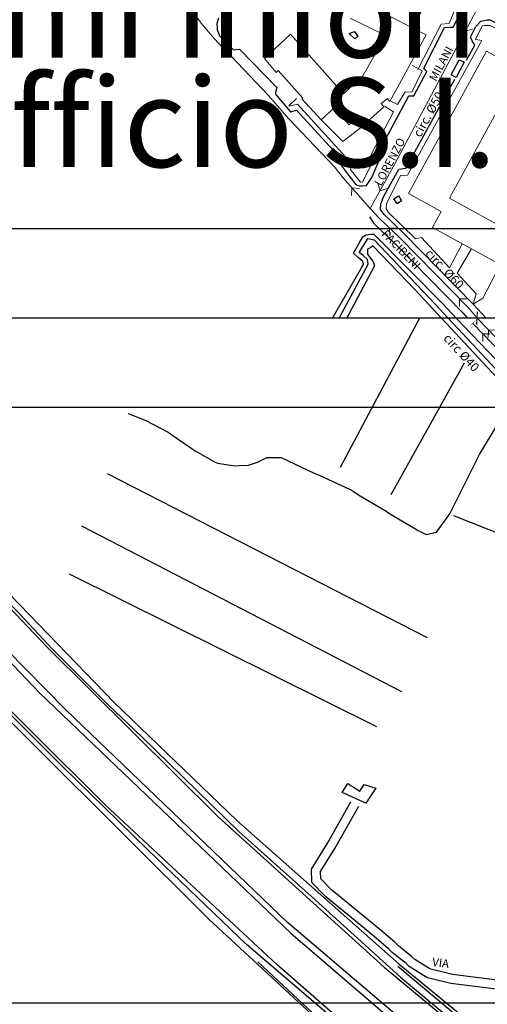
# Model space of a CAD drawing. Extents: x 1663081 to 1728503, y 4854052 to 4865350.
# Drawn here: x 1719720 to 1719877, y 4860319 to 4860650 of the extents above; entities that cross this region are included whole.
import ezdxf
from ezdxf.enums import TextEntityAlignment as Align

# ---------------------------------------------------------------- set-up
doc = ezdxf.new("R2010")
doc.units = 0
doc.header["$LTSCALE"] = 10
doc.header["$MEASUREMENT"] = 0
doc.layers.get('0').update_dxf_attribs({"linetype": 'CONTINUOUS'})
for name, color, linetype in [('101', 8, 'CONTINUOUS'), ('102', 8, 'CONTINUOUS'), ('108', 8, 'CONTINUOUS'), ('111', 8, 'CONTINUOUS'), ('206', 9, 'CONTINUOUS'), ('213', 8, 'CONTINUOUS'), ('303', 8, 'CONTINUOUS'), ('603', 8, 'CONTINUOUS'), ('604', 8, 'CONTINUOUS'), ('ANNOTAZIONI', 7, 'CONTINUOUS'), ('CORNICE', 7, 'CONTINUOUS'), ('DICITURE', 5, 'CONTINUOUS'), ('NET215', 4, 'CONTINUOUS'), ('TOPD', 1, 'CONTINUOUS')]:
    doc.layers.add(name, color=color, linetype=linetype)
for name, color, linetype, lineweight in [('201', 9, 'CONTINUOUS', 13), ('502', 8, 'CONTINUOUS', 13), ('CORREDO', 7, 'CONTINUOUS', 20), ('NET220', 5, 'CONTINUOUS', 20)]:
    doc.layers.add(name, color=color, linetype=linetype, lineweight=lineweight)
doc.styles.get("Standard").update_dxf_attribs({"font": 'UROSTLHH.SHX', "height": 2})
doc.styles.add('STYLE1', font='swisscbo.ttf', dxfattribs={"height": 0.2})

# ---------------------------------------------------------------- blocks, each defined once
blk = doc.blocks.new('F')
for p, q in [((0.6, 0.6), (0, 0)), ((0, 0), (0.6, -0.6))]:
    blk.add_line(p, q)
blk = doc.blocks.new('540')
for p, q in [((0.5, 0.5), (-0.5, -0.5)), ((0.5, -0.5), (-0.5, 0.5))]:
    blk.add_line(p, q)
blk.add_lwpolyline([(0.03, 0), (0, 0.03), (-0.03, 0), (0, -0.03)], close=True)
blk = doc.blocks.new('560')
for p, q in [((-0.11, 0), (0.11, 0)), ((0, 0.11), (0, -0.11))]:
    blk.add_line(p, q)
blk.add_circle((0, 0), 0.109)
blk = doc.blocks.new('520')
at = {"const_width": 0.0333}
for points in [[(0, 0.5), (0, -0.5)], [(0.25, 0.5), (0.25, 0.17)], [(0.25, -0.17), (0.25, -0.5)]]:
    blk.add_lwpolyline(points, dxfattribs=at)

msp = doc.modelspace()

# ---------------------------------------------------------------- linework, layer by layer
msp.add_lwpolyline([(1719837.8, 4860583.63), (1719839.3, 4860581.45), (1719846.36, 4860574.69), (1719869.27, 4860551.31), (1719870.72, 4860549.66)])
at = {"layer": '101'}
for points in [[(1719827.64, 4860549.66), (1719837.39, 4860567.71), (1719837.17, 4860569.3), (1719835.68, 4860570.69), (1719834.37, 4860571.61), (1719837.4, 4860576.52)], [(1719837.25, 4860576.35), (1719839.35, 4860575.94), (1719859.77, 4860554.39), (1719864.2, 4860549.66)], [(1720054.4, 4860143.39), (1720013.14, 4860170.16), (1719962.61, 4860206.05), (1719935.68, 4860225.78), (1719902.12, 4860252.32), (1719860.47, 4860285.8), (1719806.85, 4860332.47), (1719749.14, 4860386.2), (1719699.43, 4860435.57), (1719647.4, 4860491.9), (1719617.06, 4860527.04), (1719598.25, 4860549.66)], [(1719629.54, 4860549.66), (1719643.44, 4860532.9), (1719683.4, 4860487.85), (1719729.56, 4860439.32), (1719786.89, 4860382.37), (1719842.73, 4860331.77), (1719892.49, 4860290.41), (1719929.86, 4860260.32), (1720001.82, 4860206.43), (1720035.41, 4860183.73), (1720062.6, 4860165.61)], [(1719864.2, 4860549.66), (1719885.03, 4860527.4)]]:
    msp.add_lwpolyline(points, dxfattribs=at)
at = {"layer": '102'}
for points in [[(1719939.32, 4860297.14), (1719909.89, 4860316), (1719900.71, 4860320.2), (1719891.27, 4860322.84), (1719880.3, 4860324.36), (1719865.09, 4860326.27), (1719857.34, 4860328.17), (1719855.94, 4860328.91), (1719851.16, 4860331.92), (1719850.09, 4860332.92), (1719845.43, 4860336.64), (1719844.25, 4860337.9), (1719839.24, 4860342.13), (1719823.02, 4860355.41), (1719818.47, 4860360.18), (1719818.32, 4860364.64), (1719823.6, 4860373.1), (1719831.58, 4860387.26)], [(1719941.16, 4860299.6), (1719911.36, 4860318.69), (1719901.76, 4860323.09), (1719891.89, 4860325.84), (1719880.7, 4860327.39), (1719865.65, 4860329.28), (1719858.44, 4860331.05), (1719857.47, 4860331.56), (1719853.04, 4860334.36), (1719852.09, 4860335.24), (1719847.52, 4860338.89), (1719846.37, 4860340.12), (1719841.2, 4860344.48), (1719825.11, 4860357.66), (1719821.49, 4860361.45), (1719821.41, 4860363.81), (1719826.23, 4860371.54), (1719834.25, 4860385.76)]]:
    msp.add_lwpolyline(points, dxfattribs=at)
at = {"layer": '108'}
msp.add_lwpolyline([(1720155.09, 4860096.41), (1720076.45, 4860144.47), (1719987.81, 4860204.19), (1719893.79, 4860275.73), (1719810.2, 4860346.83), (1719735.89, 4860418.09), (1719696.09, 4860458.51), (1719639.86, 4860520.46), (1719641.73, 4860517.32), (1719647.29, 4860509.18), (1719665.12, 4860488.82), (1719727.21, 4860423.71), (1719811.45, 4860343.19), (1719881.7, 4860282.84), (1719903.44, 4860265.02), (1719937.5, 4860238.01), (1719984.6, 4860204.24), (1720048.56, 4860159.52), (1720079.99, 4860139.31), (1720125.77, 4860111.26), (1720154.53, 4860094.15)], dxfattribs=at)
at = {"layer": '111'}
for points in [[(1719787.18, 4860650.36), (1719786.6, 4860648.58), (1719786.67, 4860646.5), (1719787.54, 4860644.45), (1719790.03, 4860641.81), (1719792.18, 4860639.64), (1719794.26, 4860639.87), (1719806.7, 4860627.01), (1719806.14, 4860624.91), (1719811.31, 4860618.85), (1719813.37, 4860619.4), (1719828, 4860603.41), (1719828.08, 4860601.17), (1719830.43, 4860598.05), (1719833.27, 4860594.46), (1719834.41, 4860594.02), (1719835.52, 4860594.06), (1719836.8, 4860594.1), (1719838.63, 4860596.89), (1719841.3, 4860603.06), (1719840.75, 4860604.96), (1719850.98, 4860624.2), (1719852.74, 4860624.26), (1719857.1, 4860632.42), (1719856.44, 4860633.04), (1719856.11, 4860633.5), (1719863, 4860647.19), (1719864.76, 4860647.25), (1719865.88, 4860647.28), (1719868.29, 4860651.85)], [(1719870.42, 4860636.23), (1719873.13, 4860641.29), (1719872.28, 4860642.7), (1719871.76, 4860643.96), (1719873.56, 4860647.55), (1719875.25, 4860649.37), (1719877.16, 4860649.75), (1719878.28, 4860649.79), (1719929.02, 4860621.91), (1719928.42, 4860620.61)], [(1719872.58, 4860554.35), (1719849.52, 4860577.89), (1719842.74, 4860584.38), (1719841.56, 4860586.1), (1719841.65, 4860588.03), (1719842.69, 4860590.62), (1719847.66, 4860599.6), (1719850.05, 4860600), (1719866.48, 4860629.86)], [(1719825.45, 4860549.66), (1719835.19, 4860566.52), (1719835.79, 4860567.66), (1719835.59, 4860568.61), (1719834.11, 4860569.84), (1719832.46, 4860571.38), (1719834.42, 4860574.81), (1719835.63, 4860576.94), (1719836.57, 4860577.61), (1719838.32, 4860577.83), (1719839.28, 4860577.86), (1719862.66, 4860554.17), (1719866.97, 4860549.66)], [(1719866.97, 4860549.66), (1719925.08, 4860488.91), (1719954.3, 4860458.37), (1719969.61, 4860441.45), (1719979.36, 4860432.34), (1719985.12, 4860427.89), (1719992.33, 4860423.01), (1719997.73, 4860419.52), (1720011.12, 4860411.97), (1720024.97, 4860404.76), (1720036.82, 4860399.88), (1720054.16, 4860393.75)]]:
    msp.add_lwpolyline(points, dxfattribs=at)
at = {"layer": '201'}
msp.add_lwpolyline([(1719845.04, 4860650.73), (1719856.9, 4860644.7), (1719844.7, 4860622.39), (1719843.92, 4860623.31), (1719841.8, 4860621.64), (1719842.68, 4860620.59), (1719835.8, 4860614.44), (1719833.47, 4860616.8), (1719830.96, 4860614.47), (1719825.96, 4860620.18), (1719821.59, 4860616.19), (1719815.18, 4860623.24), (1719815.52, 4860623.48), (1719807.2, 4860632.79), (1719806.52, 4860632.09), (1719802.63, 4860636.73), (1719811.37, 4860644.92), (1719829.16, 4860624.94), (1719835.65, 4860631), (1719843.16, 4860644.29), (1719842.36, 4860644.95), (1719842.31, 4860644.9), (1719831.39, 4860650.33)], dxfattribs=at)
msp.add_lwpolyline([(1719888.29, 4860633.11), (1719864.63, 4860589.89), (1719888.1, 4860577.04), (1719882.65, 4860567.08), (1719858.97, 4860580.04), (1719861.94, 4860585.46), (1719850.94, 4860591.48), (1719877.08, 4860639.24)], close=True, dxfattribs=at)
at = {"layer": '206'}
for points in [[(1719833.94, 4860644.15), (1719832.88, 4860643.43), (1719831.06, 4860645.13), (1719832.83, 4860645.8)], [(1719869.6, 4860635.5), (1719866.97, 4860630.44), (1719865.27, 4860631.33), (1719867.9, 4860636.38)], [(1719848.62, 4860589.04), (1719847.13, 4860588.03), (1719846.05, 4860589.64), (1719847.53, 4860590.65)], [(1719834.59, 4860390.81), (1719836.07, 4860393.08), (1719839.93, 4860391.84), (1719836.64, 4860386.83), (1719828.63, 4860390.43), (1719830.59, 4860393.43)]]:
    msp.add_lwpolyline(points, close=True, dxfattribs=at)
at = {"layer": '213'}
msp.add_lwpolyline([(1719845.04, 4860650.77), (1719842.26, 4860645.11)], dxfattribs=at)
at = {"layer": '303'}
for points in [[(1719594.53, 4860549.66), (1719631.54, 4860506.24), (1719697.08, 4860434.21), (1719783.91, 4860347.85), (1719827.39, 4860307.56), (1719873.19, 4860269.58), (1719930.85, 4860221.93), (1719974.09, 4860188.51), (1720023.48, 4860153.38), (1720046.57, 4860138.16)], [(1719632.35, 4860549.66), (1719665.94, 4860511.58), (1719707.66, 4860466.59), (1719752.13, 4860420.56), (1719793.35, 4860380.99), (1719847.82, 4860332.75), (1719913.7, 4860278.65), (1719993.62, 4860221.36), (1720044.46, 4860185.96), (1720065.57, 4860172.43)], [(1719854.59, 4860549.66), (1719828.03, 4860499.52)], [(1719869.58, 4860534.55), (1719844.99, 4860490.33)], [(1719756.82, 4860517.57), (1719762.82, 4860515.22), (1719770.32, 4860511.31), (1719771.8, 4860510.24), (1719779.34, 4860505.06), (1719785.86, 4860501.44), (1719786.84, 4860500.99), (1719792.64, 4860500.07), (1719794.07, 4860500.12), (1719797.27, 4860500.23), (1719800.28, 4860501.29), (1719803.43, 4860502.84), (1719808.23, 4860502.84), (1719819.29, 4860497.62), (1719820.92, 4860496.87), (1719831.33, 4860492.11), (1719832.31, 4860491.5), (1719834.11, 4860490.28), (1719843.42, 4860484.84), (1719844.57, 4860484.07), (1719846.21, 4860483.01), (1719853.23, 4860478.93), (1719854.21, 4860478.32), (1719856.82, 4860476.97), (1719860.31, 4860477.73), (1719864.74, 4860483.96), (1719874.79, 4860503.84), (1719880.99, 4860514.29)], [(1719749.82, 4860497.48), (1719857.2, 4860442.4)], [(1719866.04, 4860483.37), (1719918.78, 4860462.44), (1719920.74, 4860461.39), (1719950.89, 4860450.41)], [(1719741.14, 4860479.9), (1719848.53, 4860424.34)], [(1719737.05, 4860463.75), (1719840.13, 4860412.53)]]:
    msp.add_lwpolyline(points, dxfattribs=at)
at = {"layer": '502'}
for points in [[(1719854.04, 4860633.11), (1719861.84, 4860648.27), (1719864.56, 4860648.52), (1719866.48, 4860653.07), (1719866.59, 4860654.67), (1719863.18, 4860656.16), (1719858.43, 4860654.39), (1719842.47, 4860662.33), (1719842.87, 4860664.75), (1719842.81, 4860666.67), (1719842.6, 4860667.94), (1719840.5, 4860668.51), (1719831.84, 4860664.21), (1719828.86, 4860662.67), (1719823.32, 4860660.72), (1719818.25, 4860659.26), (1719818.58, 4860658.79)], [(1719901.84, 4860635.07), (1719879.49, 4860647.27), (1719878.19, 4860647.87), (1719876.59, 4860647.81), (1719875.63, 4860647.78), (1719873.38, 4860643.22), (1719875.48, 4860642.81), (1719850.61, 4860597.62), (1719848.21, 4860597.54), (1719844.17, 4860589.39), (1719843.57, 4860588.09), (1719843.47, 4860586.33), (1719844.15, 4860585.23), (1719853.26, 4860576.26), (1719855.33, 4860576.65), (1719864.64, 4860566.56), (1719868.91, 4860574.61)], [(1719844.97, 4860622.48), (1719847.24, 4860621.35), (1719849.81, 4860625.6), (1719852.06, 4860625.52), (1719855.49, 4860632.68), (1719852.23, 4860634.49)], [(1719813.39, 4860623.4), (1719810.75, 4860620.91), (1719811.39, 4860620.93), (1719813.62, 4860621.49), (1719832.08, 4860601.15), (1719831.33, 4860599.68), (1719834.84, 4860595.32), (1719835.32, 4860595.33), (1719835.64, 4860595.35), (1719835.93, 4860596.32), (1719839.54, 4860603.16), (1719838.37, 4860604.56), (1719845.88, 4860618.91), (1719842.84, 4860620.75)], [(1719821.56, 4860616.31), (1719828.93, 4860608.88), (1719835.83, 4860614.31)], [(1719872.09, 4860572.86), (1719867.26, 4860564.73), (1719873.58, 4860557.74), (1719872.58, 4860554.35)], [(1719881.72, 4860567.54), (1719875.87, 4860556.38), (1719872.58, 4860554.35), (1719876.97, 4860549.66)]]:
    msp.add_lwpolyline(points, dxfattribs=at)
at = {"layer": '603'}
for points in [[(1719862, 4860549.66), (1719853.04, 4860559.28), (1719838.94, 4860573.85), (1719838.31, 4860573.35), (1719837.21, 4860572.83), (1719837.11, 4860571.06), (1719839.12, 4860568.57), (1719839.49, 4860567.14), (1719830.91, 4860551), (1719830.15, 4860549.66)], [(1720052.66, 4860142.69), (1720043.82, 4860148.32), (1720005.34, 4860173.73), (1719971.71, 4860197.4), (1719932.79, 4860226.16), (1719890.98, 4860259.79), (1719849.8, 4860293.76), (1719796.53, 4860339.32), (1719763.43, 4860371.16), (1719734.61, 4860399.31), (1719700.13, 4860433.83), (1719633.46, 4860506.31), (1719617.77, 4860525.14), (1719597.32, 4860549.66)], [(1719630.5, 4860549.66), (1719631.71, 4860548.19), (1719644.24, 4860532.77), (1719659.41, 4860515.36), (1719682.36, 4860490.21), (1719701.63, 4860469.74), (1719719.05, 4860451.77), (1719731.35, 4860438.58), (1719750.24, 4860419.7), (1719761.33, 4860409.19), (1719793.95, 4860377.33), (1719818.39, 4860355.43), (1719848.29, 4860328.44), (1719873.01, 4860307.84), (1719896.39, 4860288.79), (1719922.22, 4860268.22), (1719950.17, 4860246.92), (1719976.79, 4860226.86), (1720004.72, 4860205.89), (1720033.56, 4860186.38), (1720064.51, 4860165.99)], [(1719880.79, 4860529.5), (1719877.3, 4860533.22), (1719861.99, 4860549.66)]]:
    msp.add_lwpolyline(points, dxfattribs=at)
at = {"layer": '604'}
for points in [[(1720048.93, 4860139.53), (1720047.47, 4860139.96), (1720032.78, 4860148.26), (1719998.01, 4860172.68), (1719961.54, 4860199.93), (1719922.75, 4860229.5), (1719881.72, 4860263.79), (1719849.76, 4860290.07), (1719820.42, 4860314.84), (1719800.41, 4860333.53)], [(1720065.96, 4860170.36), (1720024.84, 4860197.77), (1719968.91, 4860237), (1719916.87, 4860275.08), (1719899.92, 4860288.43), (1719866.65, 4860315.78), (1719847.37, 4860331.93)]]:
    msp.add_lwpolyline(points, dxfattribs=at)
at = {"layer": 'CORNICE'}
for p, q in [((1720808.18, 4860579.66), (1719148.18, 4860579.66)), ((1720778.18, 4860579.66), (1719178.18, 4860579.66)), ((1720778.18, 4860549.66), (1719178.18, 4860549.66)), ((1720778.18, 4860549.66), (1719178.18, 4860549.66)), ((1720778.18, 4860549.66), (1719178.18, 4860549.66)), ((1720778.18, 4860549.66), (1719178.18, 4860549.66)), ((1720808.18, 4860519.66), (1719148.18, 4860519.66)), ((1720778.18, 4860519.66), (1719178.18, 4860519.66)), ((1720778.18, 4860319.66), (1719178.18, 4860319.66))]:
    msp.add_line(p, q, dxfattribs=at)
at = {"layer": 'NET215'}
msp.add_lwpolyline([(1720042.92, 4860399.36), (1720039.6, 4860400.5), (1720024.75, 4860406.61), (1719994.22, 4860423.33), (1719984.44, 4860430.13), (1719973.06, 4860441.08), (1719957.64, 4860457.74), (1719928.84, 4860488.16), (1719908.57, 4860510.51), (1719872.48, 4860547.85)], dxfattribs=at)
at = {"layer": 'NET220'}
for points in [[(1719838.07, 4860586.41), (1719838.07, 4860586.41), (1719838.07, 4860586.41), (1719828.85, 4860596.83), (1719826.11, 4860600.47), (1719826.11, 4860600.47), (1719810.61, 4860616.6), (1719810.61, 4860616.6), (1719803.94, 4860624.41), (1719803.94, 4860624.41), (1719791.44, 4860637.55), (1719791.44, 4860637.55), (1719788.6, 4860640.42), (1719785.84, 4860643.34), (1719781.77, 4860648.07), (1719781.77, 4860648.07), (1719776.27, 4860655.34)], [(1719838.07, 4860586.41), (1719846.38, 4860601.42), (1719846.38, 4860601.42), (1719874.65, 4860654.65)], [(1719873.91, 4860549.66), (1719871.16, 4860552.95), (1719848.12, 4860576.47), (1719841.21, 4860583.08), (1719841.21, 4860583.08), (1719838.07, 4860586.41)], [(1719930.5, 4860489.74), (1719910.21, 4860512.12), (1719873.91, 4860549.66)]]:
    msp.add_lwpolyline(points, dxfattribs=at)

# ---------------------------------------------------------------- block references
at = {"layer": 'CORREDO', "zscale": 3}
for p, xscale, yscale, rotation in [((1719870.01, 4860645.91), 3.000000000000001, 3.000000000000001, 62.02213842282497), ((1719831.94, 4860593.33), 3, 3, 310.6221494904241), ((1719841.37, 4860592.37), 3, 3, 62.91695549110077), ((1719844.58, 4860579.85), 3, 3, 315.6601228954332), ((1719868.07, 4860556.1), 3, 3, 314.1765998004307), ((1719875.83, 4860544.38), 3, 3, 315.1343751360315), ((1719877.74, 4860545.7), 3.000000000000001, 3.000000000000001, 312.9670625791376)]:
    msp.add_blockref('F', p, dxfattribs=dict(at, xscale=xscale, yscale=yscale, rotation=rotation))
at = {"layer": 'NET215', "xscale": 3, "yscale": 3, "zscale": 3, "rotation": 314.0281178253097}
msp.add_blockref('520', (1719872.48, 4860547.85), dxfattribs=at)
at = {"layer": 'NET220', "rotation": 313.345712723838}
msp.add_blockref('560', (1719838.07, 4860586.41), dxfattribs=at)
at = {"layer": 'NET220', "yscale": 3, "zscale": 3}
for xscale, rotation in [(3, 314.0281178506822), (3.000000000000001, 129.9826252579846)]:
    msp.add_blockref('540', (1719873.91, 4860549.66), dxfattribs=dict(at, xscale=xscale, rotation=rotation))

# ---------------------------------------------------------------- texts
at = {"layer": 'ANNOTAZIONI'}
for s, rotation, p in [('circ. %%c50', 60.9326, (1719854.9, 4860610.11)), ('circ. %%C60', 313.2435, (1719856.31, 4860571.12)), ('circ %%C40', 312.2617, (1719862.43, 4860542.72))]:
    msp.add_text(s, height=3, rotation=rotation, dxfattribs=at).set_placement(p)
at = {"layer": 'DICITURE', "linetype": 'ByBlock', "style": 'STYLE1'}
for s, p in [('Sistemi Informativi', (1719802.18, 4860648.21)), ('Ufficio S.I.T.', (1719802.18, 4860611.44))]:
    msp.add_text(s, height=30, dxfattribs=at).set_placement(p, align=Align.MIDDLE)
at = {"layer": 'TOPD'}
for s, rotation, p in [('MILANI', 62, (1719860.18, 4860628.87)), ('LORENZO', 62, (1719841.77, 4860593.72)), ('FACIBENI', 314, (1719841.69, 4860577.67)), ('VIA', 353, (1719858.75, 4860332.16))]:
    msp.add_text(s, height=2.8, rotation=rotation, dxfattribs=at).set_placement(p)

doc.saveas('drawing.dxf')
